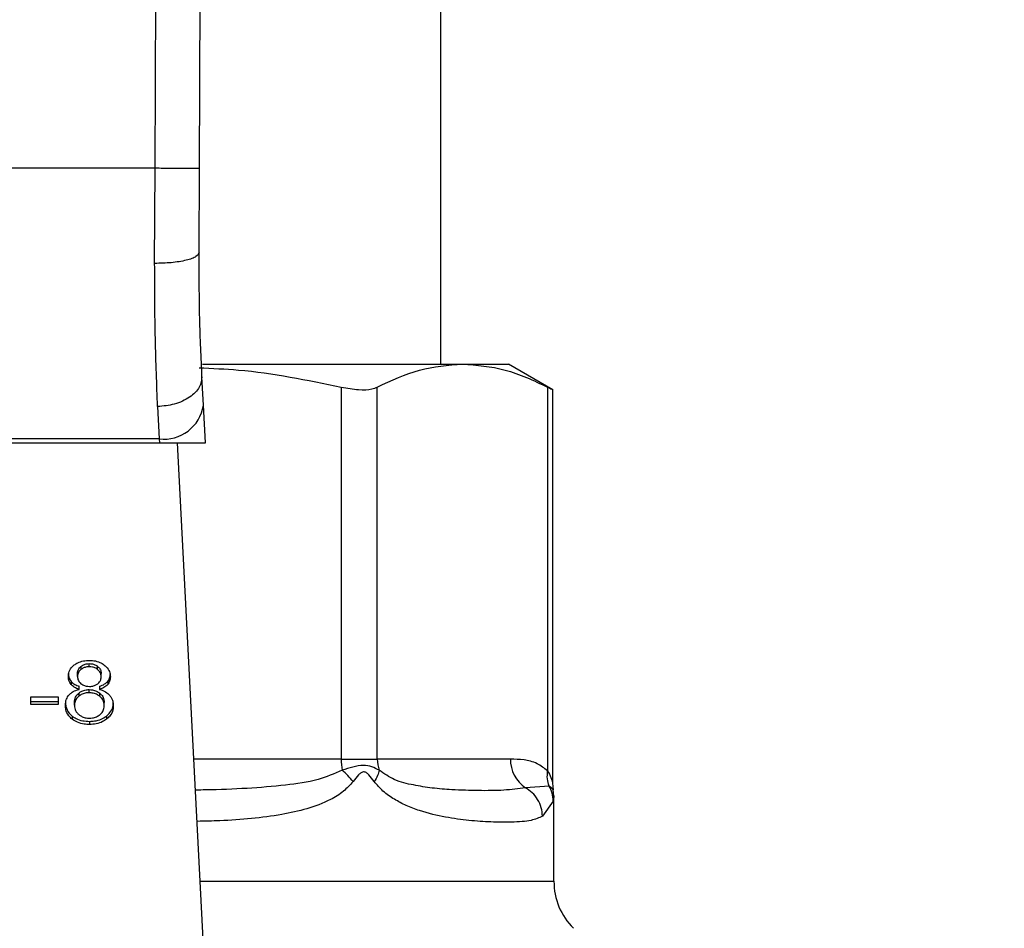
# Model space of a CAD drawing. Extents: x 0.4 to 10.6, y 0.4 to 8.1.
# Drawn here: x 7.3 to 7.4, y 6.4 to 6.5 of the extents above; entities that cross this region are included whole.
import ezdxf

# ---------------------------------------------------------------- set-up
doc = ezdxf.new("R2010")
doc.units = 0
doc.linetypes.add('SLD-SOLID', pattern=[0])
doc.layers.get('0').update_dxf_attribs({"linetype": 'CONTINUOUS'})
doc.styles.add('SLDTEXTSTYLE0', font='TXT', dxfattribs={"width": 0.75})
doc.dimstyles.new('SLDDIMSTYLE2', dxfattribs={"dimtxt": 0.125, "dimasz": 0.13, "dimexe": 0, "dimexo": 0.0625, "dimgap": 0.03125, "dimtad": 0, "dimtih": 1, "dimtoh": 1, "dimdec": 1, "dimlfac": 20, "dimrnd": 1e-09, "dimzin": 12, "dimtxsty": 'SLDTEXTSTYLE0', "dimsah": 1, "dimcen": 0.09, "dimazin": 3, "dimtfac": 1, "dimtdec": 1, "dimtofl": 0, "dimtmove": 0, "dimatfit": 3, "dimtolj": 1, "dimtzin": 12})

# ---------------------------------------------------------------- blocks, each defined once
blk = doc.blocks.new('_D_9')
at = {"color": 7, "linetype": 'SLD-SOLID'}
for p, q in [((6.372943393932963, 6.802594350996053), (6.372943393932959, 7.568432041444819)), ((8.733504624726729, 5.7472929691996), (8.733504624726722, 7.568432041444828)), ((6.372943393932959, 7.443432041444819), (7.391592059849247, 7.443432041444821)), ((8.733504624726722, 7.443432041444828), (7.714855958810435, 7.443432041444823))]:
    blk.add_line(p, q, dxfattribs=at)
for points in [[(6.372943393932959, 7.443432041444819), (6.502943393932959, 7.42343204144482), (6.502943393932959, 7.463432041444819)], [(8.733504624726722, 7.443432041444828), (8.603504624726721, 7.463432041444826), (8.603504624726721, 7.423432041444827)]]:
    blk.add_solid(points, dxfattribs=at)
at = {"color": 7, "linetype": 'SLD-SOLID', "insert": (7.391592059849247, 7.505346769682994), "char_height": 0.125, "attachment_point": 1, "style": 'SLDTEXTSTYLE0'}
blk.add_mtext('47.2', dxfattribs=at)

msp = doc.modelspace()

# ---------------------------------------------------------------- linework, layer by layer
at = {"color": 7, "linetype": 'SLD-SOLID'}
for p, q in [((7.359712187335446, 6.49654607075655), (7.360134875785846, 6.594599642033328)), ((7.363649203188037, 6.496528998953766), (7.364071832972448, 6.594582687562521)), ((7.385049675967949, 6.479169146162933), (7.385049675967949, 6.567751856181241)), ((7.359712187335446, 6.49654607075655), (7.31530842829146, 6.49654607075655)), ((7.3596800383735, 6.488108962889407), (7.359712187335446, 6.49654607075655)), ((7.36361705422609, 6.489070205118388), (7.363649203188037, 6.496528998953766)), ((7.363934613224289, 6.479169146162933), (7.386977909692828, 6.479169146162933)), ((7.386977909692828, 6.479169146162933), (7.391053611943301, 6.479169146162933)), ((7.394978601268156, 6.476903055007678), (7.391053611943301, 6.479169146162933)), ((7.364008943032291, 6.475522174959722), (7.36387800054495, 6.478053377719052)), ((7.376230652512727, 6.477136780307664), (7.376230652512727, 6.444129769607467)), ((7.379426716924851, 6.444129769607467), (7.379426716924851, 6.477136780307664)), ((7.394529102460805, 6.477136780307664), (7.394529102460805, 6.443072432488584)), ((7.394978601268156, 6.441973794513475), (7.394978601268156, 6.476932681332099)), ((7.359946264631365, 6.475398096393088), (7.360077148452717, 6.472534961468267)), ((7.364181773035743, 6.47218097089093), (7.364008943032291, 6.475522174959722)), ((7.360077148452717, 6.472534961468267), (7.314943467174189, 6.472534961468267)), ((7.360077148452717, 6.472534961468267), (7.36009551090726, 6.47218097089093)), ((7.314925163385635, 6.47218097089093), (7.36009551090726, 6.47218097089093)), ((7.36009551090726, 6.47218097089093), (7.364181773035743, 6.47218097089093)), ((7.364025486841176, 6.42756636628265), (7.361717801499753, 6.47218097089093)), ((7.35314687651181, 6.452355327918449), (7.35314687651181, 6.452076957800871)), ((7.353881374693491, 6.452320832316946), (7.353881374693491, 6.452599261100513)), ((7.354623968781648, 6.452071032535987), (7.354623968781648, 6.452349402653565)), ((7.352839408063712, 6.451470116811151), (7.352839408063712, 6.451748486928729)), ((7.35493953313622, 6.451432159916298), (7.35493953313622, 6.451710530033876)), ((7.352271286626699, 6.451023609969235), (7.352271286626699, 6.450745239851657)), ((7.352984430388402, 6.450311756859291), (7.352984430388402, 6.450590126976868)), ((7.354799849416526, 6.450590126976868), (7.354799849416526, 6.450311756859291)), ((7.355512230520373, 6.45102390329918), (7.355512230520373, 6.450745533181601)), ((7.34868755735958, 6.449650884493744), (7.35112067058538, 6.449650884493744)), ((7.34868755735958, 6.448963495101191), (7.34868755735958, 6.449650884493744)), ((7.35112067058538, 6.449650884493744), (7.35112067058538, 6.448963495101191)), ((7.352953513412224, 6.449981643339457), (7.352953513412224, 6.449703273221878)), ((7.353870638817512, 6.450015493615082), (7.353870638817512, 6.45029386373266)), ((7.354809059976792, 6.449699342600619), (7.354809059976792, 6.449977712718197)), ((7.34868755735958, 6.449241865218769), (7.35112067058538, 6.449241865218769)), ((7.35112067058538, 6.448963495101191), (7.34868755735958, 6.448963495101191)), ((7.352576232437273, 6.448898903847355), (7.352576232437273, 6.449177273964933)), ((7.355202708762661, 6.448876141443641), (7.355202708762661, 6.449154511561219)), ((7.352370666811985, 6.447942002901557), (7.352370666811985, 6.447663632783979)), ((7.355402877116965, 6.447942002901557), (7.355402877116965, 6.447663632783979)), ((7.353892169235459, 6.447475842953343), (7.353892169235459, 6.447197414169776)), ((7.376230652512727, 6.444129769607467), (7.379426716924851, 6.444129769607467)), ((7.391230783229937, 6.444129769607467), (7.379426716924851, 6.444129769607467)), ((7.394670546160169, 6.441739893215524), (7.392567194458267, 6.441590118945729)), ((7.395036504599251, 6.44141429697684), (7.394978601268156, 6.441985762375222)), ((7.395089069325353, 6.440831450376599), (7.395025534059318, 6.441411129013436)), ((7.395089069325353, 6.433288529513065), (7.395089069325353, 6.440838842291208)), ((7.395034216625683, 6.44040706061252), (7.394076435690049, 6.439050409618001))]:
    msp.add_line(p, q, dxfattribs=at)
at = {"color": 8, "linetype": 'SLD-SOLID'}
for p, q in [((7.376230652512727, 6.444129769607467), (7.363168728738518, 6.444129769607467)), ((7.363729516926912, 6.433288529513065), (7.395089069325353, 6.433288529513065))]:
    msp.add_line(p, q, dxfattribs=at)
at = {"color": 7, "linetype": 'SLD-SOLID'}
for centre, radius, start, end in [((7.360489885174501, 6.47607285072676), 0.003561883210729026, 263.3458469706048, 351.1062613005867), ((7.383612512336799, 6.444120500780277), 0.00738186564314241, 179.9280581841701, 187.6915905273154), ((7.382596952819458, 6.444127764198022), 0.00317023652889282, 179.9637561727668, 198.2967141372973), ((7.394236735284527, 6.444090109763152), 0.003006213674665875, 179.2440964410497, 236.2642565525644), ((7.400994575035324, 6.433288525576954), 0.005905511811023167, 180, 224.9999901184438)]:
    msp.add_arc(centre, radius, start, end, dxfattribs=at)
for points, knots in [([(7.363649203188037, 6.496528998953766), (7.363596601168787, 6.496529238157605), (7.363515681755038, 6.496529606132727), (7.363024789103507, 6.496531757875213), (7.362516643818893, 6.496533868828335), (7.361885938259177, 6.496536675076885), (7.360969330358535, 6.496540615446777), (7.360207458500641, 6.496543921551903), (7.359712187335446, 6.49654607075655)], [0, 0, 0, 0, 0.2394527005744557, 0.3683579533182324, 0.4999992517181673, 0.6316341421881327, 0.7605358621317423, 1, 1, 1, 1]), ([(7.36361705422609, 6.489070205118388), (7.363564581348316, 6.488948123325472), (7.363483795203062, 6.488760168750197), (7.362996450086551, 6.488535213318571), (7.362490575886567, 6.488380530426909), (7.361860888263413, 6.488256455336546), (7.360942568221158, 6.488137360574056), (7.360177696263925, 6.488120156550976), (7.3596800383735, 6.488108962889407)], [0, 0, 0, 0, 0.2381864869819516, 0.3667069341591805, 0.4981995642056921, 0.6299605231802471, 0.7592367406507293, 1, 1, 1, 1]), ([(7.36387800054495, 6.478053377719052), (7.363799573137783, 6.479740338796514), (7.363642795706574, 6.483112596452703), (7.363625631895647, 6.487084989135461), (7.36361705422609, 6.489070205118388)], [0, 0, 0, 0, 0.5002467929356709, 1, 1, 1, 1]), ([(7.359946264631365, 6.475398096393088), (7.359865865372693, 6.477357421005103), (7.359705737431862, 6.481259728323866), (7.359688580777001, 6.485832267591616), (7.3596800383735, 6.488108962889407)], [0, 0, 0, 0, 0.5020938772798322, 1, 1, 1, 1]), ([(7.363612771608897, 6.478848712531277), (7.364781996607271, 6.478799276120189), (7.36902508612149, 6.478619872568438), (7.373203582128578, 6.477759829824633), (7.376230652512727, 6.477136780307664)], [0, 0, 0, 0, 0.2755598236747384, 0.9999999999999999, 0.9999999999999999, 0.9999999999999999, 0.9999999999999999]), ([(7.379426716924851, 6.477136780307664), (7.380669681682829, 6.477718313887926), (7.383167342304523, 6.478886869564417), (7.385703749532644, 6.479074759800134), (7.386977909692828, 6.479169146162933)], [0, 0, 0, 0, 0.4976515813165467, 1, 1, 1, 1]), ([(7.386977909692828, 6.479169146162933), (7.388239610240581, 6.479076600097131), (7.390775972901328, 6.47889055723132), (7.393273804387807, 6.477723360855402), (7.394529102460805, 6.477136780307664)], [0, 0, 0, 0, 0.4974448517475629, 1, 1, 1, 1]), ([(7.36387800054495, 6.478053377719052), (7.363839737994846, 6.477737280207888), (7.363780806818662, 6.477250433458996), (7.363301925203677, 6.476645772542113), (7.362795121741093, 6.476222024322291), (7.362158006815966, 6.475872620918642), (7.361227503972287, 6.475525208697593), (7.360450719923539, 6.475448143618973), (7.359946264631365, 6.475398096393088)], [0, 0, 0, 0, 0.2388339177288714, 0.3678469847587164, 0.499758193451358, 0.6317030830246134, 0.7608224201327017, 1, 1, 1, 1]), ([(7.376230652512727, 6.477136780307664), (7.376756283579616, 6.477044258288429), (7.377808030854433, 6.476859128855031), (7.37886618590614, 6.47691325219154), (7.379273632121333, 6.477075733270844), (7.379426716924851, 6.477136780307664)], [0, 0, 0, 0, 0.3841251554148027, 0.7686048463372505, 1, 1, 1, 1]), ([(7.394529102460805, 6.477136780307664), (7.394738894014966, 6.47702771217448), (7.395012126986926, 6.476885661602925), (7.39493845014228, 6.476923868755642), (7.394921343262939, 6.476932739998088)], [0, 0, 0, 0, 0.7678119981550322, 1, 1, 1, 1]), ([(7.352028350766449, 6.45145110903073), (7.352034900394448, 6.451556718710671), (7.352051826017928, 6.451829636451778), (7.352222048082385, 6.452197713413926), (7.352462775252174, 6.452406564442459), (7.352553294035592, 6.452485097086011)], [0, 0, 0, 0, 0.2825743935976312, 0.7302319753035896, 1, 1, 1, 1]), ([(7.352553294035592, 6.452485097086011), (7.352651557715068, 6.452550956149544), (7.352885340186318, 6.452707643693803), (7.353348818023899, 6.452857705530935), (7.353708442076068, 6.452874765963442), (7.353881374693491, 6.452882969823085)], [0, 0, 0, 0, 0.2734759590767327, 0.6506359814917171, 1, 1, 1, 1]), ([(7.352839408063712, 6.451748486928729), (7.352843293121717, 6.451809419872727), (7.352853501984764, 6.451969534877349), (7.35295581297522, 6.452184288663421), (7.353094958742113, 6.45230885135463), (7.35314687651181, 6.452355327918449)], [0, 0, 0, 0, 0.2780449887881862, 0.7306256967689913, 0.9999999999999999, 0.9999999999999999, 0.9999999999999999, 0.9999999999999999]), ([(7.35314687651181, 6.452355327918449), (7.353200763383868, 6.452393685691264), (7.353330633339838, 6.452486129770432), (7.353584668583608, 6.452581766659492), (7.353787057028105, 6.452593699924726), (7.353881374693491, 6.452599261100513)], [0, 0, 0, 0, 0.2746759827293777, 0.6619823422820933, 1, 1, 1, 1]), ([(7.353881374693491, 6.452320832316946), (7.35380574899551, 6.452317265813845), (7.353628175083702, 6.452308891439475), (7.353365052561904, 6.452227473883994), (7.353219351301118, 6.45212695697084), (7.35314687651181, 6.452076957800871)], [0, 0, 0, 0, 0.2715702750664757, 0.6376641454204974, 1, 1, 1, 1]), ([(7.353881374693491, 6.452882969823085), (7.354014954778055, 6.452877739713344), (7.354339473001742, 6.452865033733044), (7.354818583280603, 6.452735110754619), (7.355085565744131, 6.452559117889064), (7.355212095320893, 6.452475710527779)], [0, 0, 0, 0, 0.2690280999098173, 0.6535743811711717, 0.9999999999999999, 0.9999999999999999, 0.9999999999999999, 0.9999999999999999]), ([(7.353881374693491, 6.452599261100513), (7.353956540963082, 6.452595724734883), (7.354133351631077, 6.452587406280709), (7.354399724848143, 6.452504585577655), (7.354548295886286, 6.452401770363108), (7.354623968781648, 6.452349402653565)], [0, 0, 0, 0, 0.2662411614132391, 0.6262686422140656, 1, 1, 1, 1]), ([(7.354623968781648, 6.452071032535987), (7.354568110774639, 6.452110874465294), (7.354435472367839, 6.452205481672211), (7.354178644825381, 6.45230335010847), (7.353975322003947, 6.452315307353988), (7.353881374693491, 6.452320832316946)], [0, 0, 0, 0, 0.2812753037750582, 0.6679061814502734, 1, 1, 1, 1]), ([(7.354623968781648, 6.452349402653565), (7.354681397751555, 6.452297090820479), (7.354824068094236, 6.452167132940949), (7.354924922833223, 6.451940875728149), (7.354935330331067, 6.451776791361334), (7.35493953313622, 6.451710530033876)], [0, 0, 0, 0, 0.286558316830486, 0.7118945947824227, 1, 1, 1, 1]), ([(7.355212095320893, 6.452475710527779), (7.355307364390154, 6.452392030336128), (7.355543218594568, 6.452184866298731), (7.355723532570082, 6.451815153994011), (7.355742542850195, 6.451542800846472), (7.355750531767495, 6.451428346627016)], [0, 0, 0, 0, 0.2820627752063772, 0.6982926563398038, 1, 1, 1, 1]), ([(7.352028350766449, 6.451729537814296), (7.352031540589893, 6.451659213552766), (7.352037923319788, 6.451518497060444), (7.352097559278474, 6.451275183306626), (7.352206403878308, 6.451117566215724), (7.352271286626699, 6.451023609969235)], [0, 0, 0, 0, 0.2874983768734347, 0.5752746244459455, 1, 1, 1, 1]), ([(7.352271286626699, 6.450745239851657), (7.352224877621417, 6.450807993270974), (7.352132137346141, 6.450933394997349), (7.352045706219724, 6.451172898380345), (7.352034827242751, 6.451347290095206), (7.352028350766449, 6.45145110903073)], [0, 0, 0, 0, 0.2884378581366648, 0.5763925815725898, 1, 1, 1, 1]), ([(7.35314687651181, 6.452076957800871), (7.353093266029367, 6.452028752084554), (7.352958225561673, 6.451907325785434), (7.352854673136508, 6.451693592932344), (7.352843870345234, 6.45153544328417), (7.352839408063712, 6.451470116811151)], [0, 0, 0, 0, 0.2787150497562443, 0.7020606597283071, 1, 1, 1, 1]), ([(7.352839408063712, 6.451470116811151), (7.352843072328102, 6.451401718253618), (7.352852673957625, 6.451222490572607), (7.352950285343676, 6.450990448217842), (7.353094475428971, 6.450860203251724), (7.353141537906816, 6.450817692348013)], [0, 0, 0, 0, 0.2936453581452053, 0.7694515568563866, 1, 1, 1, 1]), ([(7.35493953313622, 6.451432159916298), (7.354935446251297, 6.451497802924944), (7.35492476369505, 6.451669384739688), (7.354819691831146, 6.451895622353584), (7.35467524310233, 6.452025079655289), (7.354623968781648, 6.452071032535987)], [0, 0, 0, 0, 0.2855528177145541, 0.7463958718399328, 1, 1, 1, 1]), ([(7.354633355339881, 6.450813057734886), (7.354689457621786, 6.450863725816105), (7.354827529422044, 6.450988423652839), (7.354925440832897, 6.451207674379103), (7.35493542333699, 6.451366692230347), (7.35493953313622, 6.451432159916298)], [0, 0, 0, 0, 0.287063356506046, 0.7064838198078515, 1, 1, 1, 1]), ([(7.355512230520373, 6.45102390329918), (7.355556760078604, 6.451084046978841), (7.355645771253593, 6.451204269586193), (7.355732616502572, 6.45143544489275), (7.35574381100958, 6.451604951436998), (7.355750531767495, 6.451706716744594)], [0, 0, 0, 0, 0.2857492872192952, 0.5711909306527896, 1, 1, 1, 1]), ([(7.355750531767495, 6.451428346627016), (7.355747371085815, 6.451360844484695), (7.355741047410163, 6.451225790816858), (7.35568162551508, 6.450990556351821), (7.355575822464822, 6.450837516417922), (7.355512230520373, 6.450745533181601)], [0, 0, 0, 0, 0.2850338396861868, 0.5702762043259791, 1, 1, 1, 1]), ([(7.352271286626699, 6.451023609969235), (7.35232063336731, 6.450972387295122), (7.352416740357038, 6.45087262676476), (7.352649735015309, 6.450716616768922), (7.352853819819087, 6.450639487993126), (7.352984430388402, 6.450590126976868)], [0, 0, 0, 0, 0.2753266948550562, 0.536222240958253, 0.9999999999999999, 0.9999999999999999, 0.9999999999999999, 0.9999999999999999]), ([(7.352984430388402, 6.450311756859291), (7.352906444390944, 6.450339588934488), (7.352750407621833, 6.450395276201859), (7.352492758840553, 6.450530570440972), (7.35235609397053, 6.450663037474189), (7.352271286626699, 6.450745239851657)], [0, 0, 0, 0, 0.2749080312672614, 0.5500443977184478, 1, 1, 1, 1]), ([(7.353141537906816, 6.450817692348013), (7.353195707358927, 6.45077943751855), (7.35332522400873, 6.450687971994022), (7.35358547699922, 6.450594422565487), (7.35379215757465, 6.450583067238968), (7.353892169235459, 6.450577572455233)], [0, 0, 0, 0, 0.2706288687568015, 0.6470610843322274, 1, 1, 1, 1]), ([(7.353892169235459, 6.450577572455233), (7.353968456680415, 6.450580747551948), (7.354147918059191, 6.450588216765721), (7.354414487591344, 6.450664678938554), (7.354561344928815, 6.450764239130095), (7.354633355339881, 6.450813057734886)], [0, 0, 0, 0, 0.2737012117243878, 0.6438647520033967, 1, 1, 1, 1]), ([(7.354799849416526, 6.450590126976868), (7.354877833808403, 6.450617979837807), (7.3550338595313, 6.450673705896037), (7.355291457693151, 6.450809004553243), (7.355427701646308, 6.450941623476702), (7.355512230520373, 6.45102390329918)], [0, 0, 0, 0, 0.274994625012447, 0.5501900332590307, 0.9999999999999999, 0.9999999999999999, 0.9999999999999999, 0.9999999999999999]), ([(7.355512230520373, 6.450745533181601), (7.355463041160166, 6.450694224093401), (7.355367513919026, 6.450594580275698), (7.355134875328544, 6.450438387602055), (7.354930834442502, 6.450361265660059), (7.354799849416526, 6.450311756859291)], [0, 0, 0, 0, 0.2754033338527646, 0.5348416928655624, 0.9999999999999999, 0.9999999999999999, 0.9999999999999999, 0.9999999999999999]), ([(7.351765175140009, 6.448898903847355), (7.351769423898497, 6.448992025620138), (7.351777926315265, 6.449178376556417), (7.351856743379255, 6.449495878097308), (7.352001322998104, 6.449699145527832), (7.352086254097544, 6.449818551890169)], [0, 0, 0, 0, 0.2918298239509654, 0.5839961944749189, 1, 1, 1, 1]), ([(7.352086254097544, 6.449818551890169), (7.352144718852218, 6.449877489577434), (7.352305389419574, 6.450039459839763), (7.3526186873232, 6.45021306744442), (7.352884728453906, 6.45028485402363), (7.352984430388402, 6.450311756859291)], [0, 0, 0, 0, 0.2634358724733482, 0.7239642298891953, 1, 1, 1, 1]), ([(7.352576232437273, 6.449177273964933), (7.35258093290537, 6.449259037298861), (7.352593620650012, 6.449479737084554), (7.35271903286664, 6.449764276685552), (7.352896087615403, 6.449928408845006), (7.352953513412224, 6.449981643339457)], [0, 0, 0, 0, 0.2844992847994709, 0.7679350653809324, 1, 1, 1, 1]), ([(7.352953513412224, 6.449703273221878), (7.352883925633684, 6.449636913753339), (7.352707905042281, 6.449469059093478), (7.352592376102167, 6.449184036857627), (7.352580747130207, 6.448978643360986), (7.352576232437273, 6.448898903847355)], [0, 0, 0, 0, 0.2857081826602971, 0.722691891238986, 1, 1, 1, 1]), ([(7.352953513412224, 6.449981643339457), (7.353016906749095, 6.450028633776843), (7.353171912223068, 6.450143531893568), (7.353486451123166, 6.450269979939207), (7.35374517998059, 6.450286064334105), (7.353870638817512, 6.45029386373266)], [0, 0, 0, 0, 0.2627724134826113, 0.6425148842190124, 1, 1, 1, 1]), ([(7.353870638817512, 6.450015493615082), (7.353778529221223, 6.450011279515587), (7.353562480768015, 6.450001395098386), (7.353231057314207, 6.449900465039004), (7.353048352007975, 6.449770654976246), (7.352953513412224, 6.449703273221878)], [0, 0, 0, 0, 0.263304649724074, 0.6175964784092367, 1, 1, 1, 1]), ([(7.353870638817512, 6.45029386373266), (7.353967438311644, 6.45028935705473), (7.354191921242114, 6.450278905840318), (7.354528971482177, 6.450174163544038), (7.354714514590404, 6.450044025757085), (7.354809059976792, 6.449977712718197)], [0, 0, 0, 0, 0.2710375100859275, 0.628549715860627, 1, 1, 1, 1]), ([(7.354809059976792, 6.449699342600619), (7.354741759454149, 6.449748190672821), (7.354579231561656, 6.449866156684315), (7.354256156795553, 6.449992373647715), (7.353994920566111, 6.450008040292188), (7.353870638817512, 6.450015493615082)], [0, 0, 0, 0, 0.2703444130649254, 0.6528702300908481, 1, 1, 1, 1]), ([(7.354799849416526, 6.450311756859291), (7.354895113157896, 6.450281202484859), (7.355082051179889, 6.45022124500012), (7.355409179598215, 6.450059443481807), (7.355583139194822, 6.449892771245694), (7.355696852387604, 6.44978382162471)], [0, 0, 0, 0, 0.2646433045373738, 0.5193150633426956, 1, 1, 1, 1]), ([(7.354809059976792, 6.449977712718197), (7.354882860237541, 6.449908709392927), (7.355066003473911, 6.449737470264749), (7.355185868256195, 6.449445123132242), (7.355197980037892, 6.449236113746795), (7.355202708762661, 6.449154511561219)], [0, 0, 0, 0, 0.2914983289208367, 0.7233842646817024, 1, 1, 1, 1]), ([(7.355202708762661, 6.448876141443641), (7.355197589515636, 6.448961732129487), (7.355184155992146, 6.44918633244338), (7.35505286757603, 6.449477657106383), (7.35487038318423, 6.449643583610368), (7.354809059976792, 6.449699342600619)], [0, 0, 0, 0, 0.2901800788322432, 0.7614676310647659, 1, 1, 1, 1]), ([(7.355696852387604, 6.44978382162471), (7.35575690617407, 6.449703484369521), (7.355876941718995, 6.449542906214965), (7.355990723237237, 6.449236322797794), (7.356005137539996, 6.449012793047382), (7.356013707393934, 6.448879896066934)], [0, 0, 0, 0, 0.2887364794963934, 0.5771266509079186, 0.9999999999999999, 0.9999999999999999, 0.9999999999999999, 0.9999999999999999]), ([(7.351765175140009, 6.449177273964933), (7.351772739373422, 6.449049870238609), (7.351792449235769, 6.448717898739199), (7.35198896583503, 6.448278457217962), (7.352270792532384, 6.448030038129387), (7.352370666811985, 6.447942002901557)], [0, 0, 0, 0, 0.2867777700739654, 0.7472469532596075, 0.9999999999999999, 0.9999999999999999, 0.9999999999999999, 0.9999999999999999]), ([(7.352370666811985, 6.447663632783979), (7.352257928098901, 6.447764903455151), (7.35198220798027, 6.448012576687406), (7.351792698086366, 6.448451271659077), (7.351773243232715, 6.44876768468403), (7.351765175140009, 6.448898903847355)], [0, 0, 0, 0, 0.2881864229983433, 0.7048048763713569, 0.9999999999999999, 0.9999999999999999, 0.9999999999999999, 0.9999999999999999]), ([(7.352576232437273, 6.448898903847355), (7.35258112203022, 6.448813355855164), (7.352594165298378, 6.448585151705181), (7.352722482495264, 6.448291962045459), (7.352904493602622, 6.448124683448556), (7.352962958636446, 6.448070950745273)], [0, 0, 0, 0, 0.2892944304943191, 0.7717093986025049, 1, 1, 1, 1]), ([(7.354821145170516, 6.448063500164676), (7.354891768314648, 6.448129361053676), (7.355068699755286, 6.448294361665238), (7.35518576794155, 6.448582630877406), (7.355197806865281, 6.448791212934803), (7.355202708762661, 6.448876141443641)], [0, 0, 0, 0, 0.2825527328575488, 0.7078764715970232, 1, 1, 1, 1]), ([(7.355402877116965, 6.447942002901557), (7.355513680268224, 6.448040432057868), (7.355786214584723, 6.448282530974142), (7.355984501871471, 6.448713151881953), (7.356005098774314, 6.449027105669034), (7.356013707393934, 6.449158324850502)], [0, 0, 0, 0, 0.2850819555754089, 0.7011950023673929, 0.9999999999999999, 0.9999999999999999, 0.9999999999999999, 0.9999999999999999]), ([(7.356013707393934, 6.448879896066934), (7.356005961718933, 6.448755277188984), (7.355985853087925, 6.448431752766325), (7.355785405701055, 6.447999718520088), (7.355505559265167, 6.447753848278452), (7.355402877116965, 6.447663632783979)], [0, 0, 0, 0, 0.283994396159881, 0.7372809366187727, 1, 1, 1, 1]), ([(7.352370666811985, 6.447942002901557), (7.352480632908586, 6.447866928826526), (7.352745482724694, 6.447686115325086), (7.353274630646354, 6.44750712633707), (7.353691119371682, 6.447486027774418), (7.353892169235459, 6.447475842953343)], [0, 0, 0, 0, 0.2686103064098326, 0.6469393063455108, 1, 1, 1, 1]), ([(7.352962958636446, 6.448070950745273), (7.353031697531006, 6.448020953690852), (7.353192867655392, 6.447903727024182), (7.353514465820049, 6.447781628409522), (7.353769791639452, 6.44776670463635), (7.353892169235459, 6.447759551675916)], [0, 0, 0, 0, 0.2791402174598706, 0.654492101694342, 1, 1, 1, 1]), ([(7.353892169235459, 6.447759551675916), (7.353985938812178, 6.447763457972553), (7.354206247509499, 6.447772635694732), (7.354541695316394, 6.447870076407839), (7.354726878141934, 6.447998252383919), (7.354821145170516, 6.448063500164676)], [0, 0, 0, 0, 0.2667605527858558, 0.6267456027463698, 1, 1, 1, 1]), ([(7.353892169235459, 6.447475842953343), (7.354043301183115, 6.447481793970828), (7.354409833053722, 6.447496226641115), (7.354953989990741, 6.447644788963256), (7.355257493533794, 6.44784574256172), (7.355402877116965, 6.447942002901557)], [0, 0, 0, 0, 0.2676884123538247, 0.6492097537346059, 1, 1, 1, 1]), ([(7.353892169235459, 6.447197414169776), (7.353739692818619, 6.447203367210472), (7.353369114015083, 6.447217835485265), (7.352820989240693, 6.447366165332438), (7.352515674975019, 6.447567845397074), (7.352370666811985, 6.447663632783979)], [0, 0, 0, 0, 0.2685069006966134, 0.652579382857243, 1, 1, 1, 1]), ([(7.355402877116965, 6.447663632783979), (7.355294103874615, 6.447589115415984), (7.355031313416861, 6.447409085356912), (7.354506682403027, 6.447229024815369), (7.354092095552267, 6.447207698408225), (7.353892169235459, 6.447197414169776)], [0, 0, 0, 0, 0.2677587534293782, 0.6468911274581112, 1, 1, 1, 1]), ([(7.379586992406669, 6.443132506461271), (7.379383026690761, 6.443243812300651), (7.378984475104635, 6.443461305317226), (7.37793079968272, 6.443663148694942), (7.376950435785956, 6.44334472388002), (7.37629706241222, 6.443132506461271)], [0, 0, 0, 0, 0.2590495736988701, 0.5061861402690848, 1, 1, 1, 1]), ([(7.394529102460805, 6.443072432488584), (7.394218996268947, 6.443313880577981), (7.393537257762691, 6.443844680878417), (7.392422332751734, 6.444085208361836), (7.391633265079282, 6.444114717700498), (7.391230783229937, 6.444129769607467)], [0, 0, 0, 0, 0.2901844562776352, 0.637942495041339, 1, 1, 1, 1]), ([(7.377272736474484, 6.442135184649084), (7.377131393507594, 6.442313556783834), (7.376855273141701, 6.442662015431587), (7.376480159514814, 6.442978142623041), (7.37629706241222, 6.44313244779528)], [0, 0, 0, 0, 0.5118889598523285, 1, 1, 1, 1]), ([(7.379154917398036, 6.442135184649084), (7.379001642090945, 6.442347027297682), (7.378784082236264, 6.442647717974603), (7.378489404067794, 6.442911704678325), (7.37832850134632, 6.442983576826844), (7.378174588567532, 6.443004402668631), (7.377974307065637, 6.44292824040507), (7.37765290781106, 6.442638456101094), (7.377430289506656, 6.442343889984478), (7.377272560476517, 6.442135184649084)], [0, 0, 0, 0, 0.2841083428402588, 0.403265020019045, 0.4560358865329621, 0.5052358518133624, 0.6047290684933249, 0.7199435112223614, 1, 1, 1, 1]), ([(7.37958693374068, 6.44313244779528), (7.379553780897407, 6.442978143090673), (7.379485860583485, 6.442662018651804), (7.379267082748295, 6.442313557235492), (7.379155093396002, 6.442135184649084)], [0, 0, 0, 0, 0.4881138110023607, 1, 1, 1, 1]), ([(7.392567194458267, 6.441590118945729), (7.391946730859581, 6.441502112587074), (7.390708992445329, 6.441326552165741), (7.388488036733808, 6.441317489367361), (7.386323648611377, 6.441376898128778), (7.384365230853153, 6.441526889291457), (7.382656262283005, 6.441809254432873), (7.381050364558078, 6.442158090769447), (7.380033546825479, 6.442835159246809), (7.379586992406669, 6.443132506461271)], [0, 0, 0, 0, 0.1984007319617971, 0.3957818119944052, 0.5772043998153507, 0.6993795055207033, 0.8095647443401984, 0.916366815619317, 1, 1, 1, 1]), ([(7.394670546160169, 6.441739893215524), (7.394604583961842, 6.441945270138714), (7.394469123775455, 6.442367032860402), (7.394508609569547, 6.442833242931645), (7.39452886779685, 6.443072432488584)], [0, 0, 0, 0, 0.4869489706650053, 1, 1, 1, 1]), ([(7.394076435690049, 6.439050409618001), (7.393760870865123, 6.438915501493951), (7.393055656264192, 6.438614012952299), (7.391501024932047, 6.438520409860438), (7.389607802081634, 6.438530220757793), (7.387625422310645, 6.438658411245172), (7.385498219940919, 6.438937844713678), (7.383588969236102, 6.439385451728375), (7.382038850213558, 6.439965479427276), (7.380944781555868, 6.440530587895199), (7.379960178040156, 6.441189796154089), (7.379406690863128, 6.441839598692447), (7.379154917398036, 6.442135184649084)], [0, 0, 0, 0, 0.1345828347889421, 0.3007615951797096, 0.4383131917612505, 0.5636978156113804, 0.6812375753825606, 0.7994843483287046, 0.8574652692156994, 0.9082570492070656, 0.958267433144543, 1, 1, 1, 1]), ([(7.395034275291672, 6.44040706061252), (7.395015624771987, 6.440643490488207), (7.394978957302119, 6.441108318572878), (7.394772158798202, 6.441531807459775), (7.394670546160169, 6.441739893215524)], [0, 0, 0, 0, 0.5086393948279924, 1, 1, 1, 1]), ([(7.394076435690049, 6.439050409618001), (7.394051327261014, 6.439307318993349), (7.394000575712617, 6.439826608693948), (7.393671004296277, 6.440547667185586), (7.393193918218378, 6.44116717158427), (7.392772721189813, 6.441451418302242), (7.392567194458267, 6.441590118945729)], [0, 0, 0, 0, 0.2507559935776678, 0.5068518992411976, 0.7593641207252401, 1, 1, 1, 1])]:
    msp.add_open_spline(points, degree=3, knots=knots, dxfattribs=at)
at = {"color": 8, "linetype": 'SLD-SOLID'}
for points, knots in [([(7.37629706241222, 6.443132506461271), (7.375597415604118, 6.44283127540388), (7.374003769174597, 6.442145135206413), (7.371151012364185, 6.441780026423344), (7.367829839871409, 6.441501350579742), (7.365160901553478, 6.44139687692838), (7.363612346347103, 6.441380863168711), (7.363311111093704, 6.441377748065721)], [0, 0, 0, 0, 0.1762428064843794, 0.4014435798606881, 0.6621850162174903, 0.9342859835912872, 1, 1, 1, 1]), ([(7.394529102460805, 6.443072432488584), (7.394557670849188, 6.443026384174797), (7.394707761986689, 6.442784457899392), (7.394859371961453, 6.442429630350809), (7.394962487207941, 6.442053640046824), (7.394973251000381, 6.442002319150562), (7.394978249272223, 6.441978487792592)], [0, 0, 0, 0, 0.1039548634222199, 0.5461527437246753, 0.789251606733658, 0.9999999999999999, 0.9999999999999999, 0.9999999999999999, 0.9999999999999999]), ([(7.377272560476517, 6.442135184649084), (7.376999967400013, 6.441833998519463), (7.376399961173266, 6.441171055955039), (7.374377944306322, 6.439973504914947), (7.370779817402521, 6.439046475734764), (7.366744696534461, 6.438681160579471), (7.364125851492995, 6.438615690991178), (7.363454842766638, 6.438598916167026)], [0, 0, 0, 0, 0.08176797286721135, 0.179979966835679, 0.5016364675785182, 0.872307725788278, 1, 1, 1, 1]), ([(7.395030579334368, 6.441411657007336), (7.395031664623457, 6.441410670367527), (7.395152594061257, 6.44130073302581), (7.394910513158319, 6.441521302879904), (7.394670604826158, 6.441739893215524)], [0, 0, 0, 0, 0.008974564909945755, 1, 1, 1, 1]), ([(7.395088893327387, 6.440838842291208), (7.395088952149528, 6.44083925411169), (7.395109763189279, 6.440984954559587), (7.395071936449078, 6.440695598655643), (7.395034216625683, 6.44040706061252)], [0, 0, 0, 0, 0.002826487414484288, 1, 1, 1, 1])]:
    msp.add_open_spline(points, degree=3, knots=knots, dxfattribs=at)

# ---------------------------------------------------------------- dimensions: what is measured, and where the dimension line sits
at = {"color": 7, "linetype": 'SLD-SOLID'}
dim = msp.add_linear_dim(base=(6.37294339393296, 7.44343204144482), p1=(8.733504624726729, 5.697292969199601), p2=(6.372943393932963, 6.752594350996053), angle=1.94021603064598e-13, dimstyle='SLDDIMSTYLE2', dxfattribs=at)
dim.commit()
dim.dimension.update_dxf_attribs({"geometry": '_D_9', "text_midpoint": (7.553224009329841, 7.443432041444824), "dimtype": 160})

doc.saveas('drawing.dxf')
